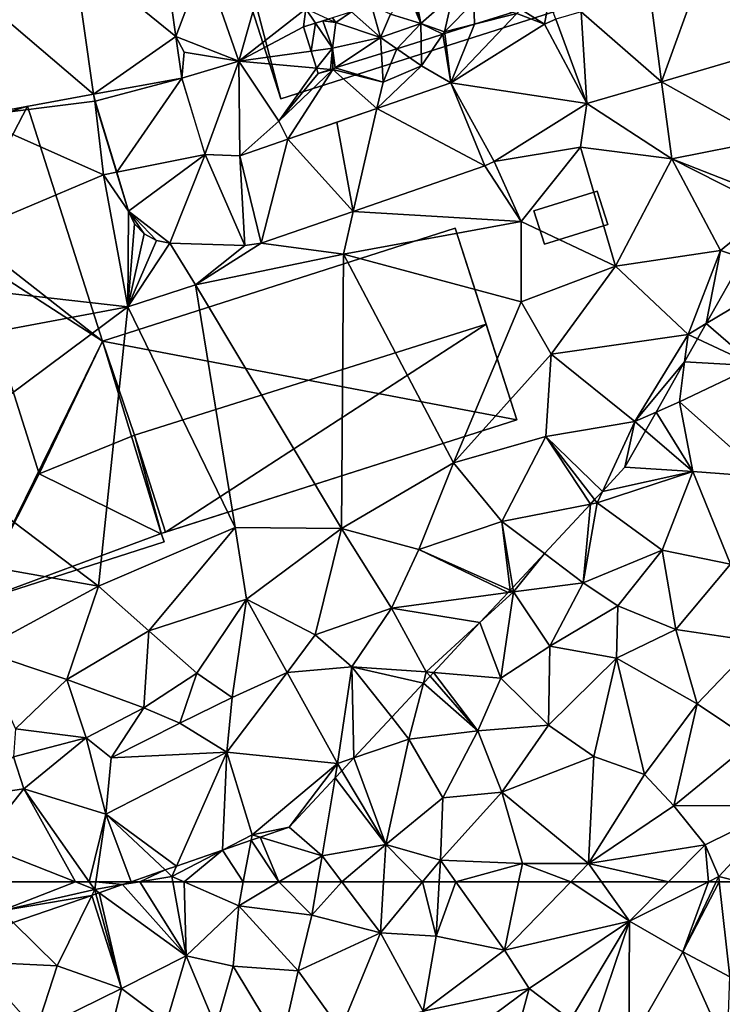
# Model space of a CAD drawing. Extents: x 0 to 1044, y -2019 to -972.
# Drawn here: x 54 to 101, y -1758 to -1692 of the extents above; entities that cross this region are included whole.
import ezdxf

# ---------------------------------------------------------------- set-up
doc = ezdxf.new("R2010")
doc.units = 0
doc.header["$MEASUREMENT"] = 0
for name, color, linetype in [('Bygninger_LOD1', 1, 'Continuous'), ('Bygninger_LOD2', 1, 'Continuous'), ('Terraen', 33, 'Continuous'), ('Terraen_bassin', 33, 'Continuous'), ('Terraen_vej', 33, 'Continuous'), ('Terran_ukendt', 33, 'Continuous')]:
    doc.layers.add(name, color=color, linetype=linetype)

# ---------------------------------------------------------------- blocks, each defined once
blk = doc.blocks.new('1km_6223_573_Flyttet_X-573000m_Y-6225000m_ACAD_1_FMEBLOCK29')
at = {"layer": 'Terraen', "color": 9, "true_color": 0xbbbbbb}
for points in [[(-1.33, 62.305, 7.83), (-2.89, 61.765, 7.903), (2.93, 57.54, 7.58)], [(-0.169, 62.5, 7.773), (-0.765, 62.5, 7.801), (-1.33, 62.305, 7.83)], [(-0.169, 62.5, 7.773), (-1.33, 62.305, 7.83), (2.93, 57.54, 7.58)], [(-0.169, 62.5, 7.773), (2.93, 57.54, 7.58), (2.035, 62.5, 7.664)], [(2.035, 62.5, 7.664), (2.93, 57.54, 7.58), (2.783, 62.5, 7.63)], [(6.749, 62.5, 7.433), (2.783, 62.5, 7.63), (6.44, 60.88, 7.45)], [(2.93, 57.54, 7.58), (6.44, 60.88, 7.45), (2.783, 62.5, 7.63)], [(9.13, 62.5, 7.296), (6.749, 62.5, 7.433), (6.44, 60.88, 7.45)], [(9.13, 62.5, 7.296), (6.44, 60.88, 7.45), (11.33, 60.26, 6.81)], [(9.13, 62.5, 7.296), (11.33, 60.26, 6.81), (11.718, 62.5, 6.99)], [(11.718, 62.5, 6.99), (11.33, 60.26, 6.81), (13.338, 62.5, 6.891)], [(11.33, 60.26, 6.81), (15.93, 59.08, 6.42), (13.338, 62.5, 6.891)], [(16.133, 62.5, 6.611), (13.338, 62.5, 6.891), (15.93, 59.08, 6.42)], [(18.753, 62.5, 6.427), (16.133, 62.5, 6.611), (15.93, 59.08, 6.42)], [(18.753, 62.5, 6.427), (15.93, 59.08, 6.42), (19.67, 58.86, 6.48)], [(18.753, 62.5, 6.427), (19.67, 58.86, 6.48), (19.87, 62.5, 6.444)], [(19.87, 62.5, 6.444), (19.67, 58.86, 6.48), (20.98, 62.5, 6.418)], [(19.67, 58.86, 6.48), (24.24, 57.91, 6.38), (20.98, 62.5, 6.418)], [(20.98, 62.5, 6.418), (24.24, 57.91, 6.38), (25.179, 62.5, 6.443)], [(25.179, 62.5, 6.443), (24.24, 57.91, 6.38), (28.68, 62.5, 6.38)], [(28.68, 62.5, 6.38), (24.24, 57.91, 6.38), (32.61, 59.87, 5.16)], [(28.68, 62.5, 6.38), (32.61, 59.87, 5.16), (30.731, 62.5, 5.993)], [(35.214, 62.5, 5.021), (30.731, 62.5, 5.993), (32.61, 59.87, 5.16)], [(35.214, 62.5, 5.021), (32.61, 59.87, 5.16), (37.888, 62.5, 4.106)], [(37.888, 62.5, 4.106), (32.61, 59.87, 5.16), (36.17, 57.81, 3.91)], [(38.408, 62.5, 3.966), (36.17, 57.81, 3.91), (38.607, 62.5, 3.969)], [(36.17, 57.81, 3.91), (39.31, 56.13, 3.95), (38.607, 62.5, 3.969)], [(37.888, 62.5, 4.106), (36.17, 57.81, 3.91), (38.408, 62.5, 3.966)], [(38.607, 62.5, 3.969), (39.31, 56.13, 3.95), (39.983, 62.5, 4.012)], [(-8.667, 59.768, 8.129), (-5.72, 56.86, 7.98), (-3.396, 61.59, 7.925)], [(-3.396, 61.59, 7.925), (-5.72, 56.86, 7.98), (-1.41, 55.35, 7.83)], [(-3.396, 61.59, 7.925), (-1.41, 55.35, 7.83), (-3.118, 61.686, 7.916)], [(-3.118, 61.686, 7.916), (-1.41, 55.35, 7.83), (-2.89, 61.765, 7.903)], [(-1.41, 55.35, 7.83), (2.93, 57.54, 7.58), (-2.89, 61.765, 7.903)], [(2.93, 57.54, 7.58), (6.08, 56.85, 7.37), (6.44, 60.88, 7.45)], [(10.42, 56.54, 6.57), (6.44, 60.88, 7.45), (6.08, 56.85, 7.37)], [(10.42, 56.54, 6.57), (11.33, 60.26, 6.81), (6.44, 60.88, 7.45)], [(10.42, 56.54, 6.57), (15.93, 59.08, 6.42), (11.33, 60.26, 6.81)], [(-11.2, 57.13, 8.27), (-5.72, 56.86, 7.98), (-8.667, 59.768, 8.129)], [(25.88, 55.35, 5.47), (32.61, 59.87, 5.16), (24.24, 57.91, 6.38)], [(28.65, 53.25, 4.77), (32.61, 59.87, 5.16), (25.88, 55.35, 5.47)], [(30, 52.14, 3.87), (32.61, 59.87, 5.16), (28.65, 53.25, 4.77)], [(30, 52.14, 3.87), (32.56, 51.51, 4.02), (32.61, 59.87, 5.16)], [(32.56, 51.51, 4.02), (36.17, 57.81, 3.91), (32.61, 59.87, 5.16)], [(13.26, 52.59, 6.62), (15.93, 59.08, 6.42), (10.42, 56.54, 6.57)], [(18.78, 53.83, 6.27), (15.93, 59.08, 6.42), (13.26, 52.59, 6.62)], [(18.78, 53.83, 6.27), (19.67, 58.86, 6.48), (15.93, 59.08, 6.42)], [(18.78, 53.83, 6.27), (24.24, 57.91, 6.38), (19.67, 58.86, 6.48)], [(-1.41, 55.35, 7.83), (1.61, 53.1, 7.53), (2.93, 57.54, 7.58)], [(1.61, 53.1, 7.53), (4.92, 52.78, 6.59), (2.93, 57.54, 7.58)], [(4.92, 52.78, 6.59), (6.08, 56.85, 7.37), (2.93, 57.54, 7.58)], [(18.78, 53.83, 6.27), (25.88, 55.35, 5.47), (24.24, 57.91, 6.38)], [(39.14, 51.19, 2.95), (36.17, 57.81, 3.91), (32.56, 51.51, 4.02)], [(39.14, 51.19, 2.95), (39.31, 56.13, 3.95), (36.17, 57.81, 3.91)], [(-7.12, 52.54, 8.13), (-5.72, 56.86, 7.98), (-11.2, 57.13, 8.27)], [(-1.41, 55.35, 7.83), (-5.72, 56.86, 7.98), (-7.12, 52.54, 8.13)], [(9.28, 51.52, 6.43), (6.08, 56.85, 7.37), (4.92, 52.78, 6.59)], [(9.28, 51.52, 6.43), (10.42, 56.54, 6.57), (6.08, 56.85, 7.37)], [(9.28, 51.52, 6.43), (13.26, 52.59, 6.62), (10.42, 56.54, 6.57)], [(-2.8, 49.67, 7.77), (-1.41, 55.35, 7.83), (-7.12, 52.54, 8.13)], [(-2.8, 49.67, 7.77), (1.61, 53.1, 7.53), (-1.41, 55.35, 7.83)], [(19.9, 50.91, 5.62), (25.88, 55.35, 5.47), (18.78, 53.83, 6.27)], [(23.51, 46.63, 4.61), (25.88, 55.35, 5.47), (19.9, 50.91, 5.62)], [(23.51, 46.63, 4.61), (28.65, 53.25, 4.77), (25.88, 55.35, 5.47)]]:
    blk.add_polyline3d(points, close=True, dxfattribs=at)
blk = doc.blocks.new('1km_6223_573_Flyttet_X-573000m_Y-6225000m_ACAD_1_FMEBLOCK37')
at = {"layer": 'Terran_ukendt', "color": 252, "true_color": 0x8a8a8a}
for points in [[(-2.745, -5.906, 5.407), (-0.857, -0.89, 5.49), (-3.616, 0.268, 5.492)], [(-9.591, -0.332, 5.333), (-14.507, -4.43, 5.32), (-8.257, -9.779, 5.316)], [(-2.745, -5.906, 5.407), (1.473, -7.57, 5.54), (-0.857, -0.89, 5.49)], [(1.473, -7.57, 5.54), (3.203, -1.43, 6.01), (-0.857, -0.89, 5.49)], [(1.473, -7.57, 5.54), (5.953, -4.05, 6.03), (3.203, -1.43, 6.01)], [(20.364, -4.111, 5.818), (21.942, -5.087, 5.852), (22.22, -3.528, 5.508)], [(22.22, -3.528, 5.508), (21.942, -5.087, 5.852), (22.693, -4.75, 5.861)], [(-16.387, -11.26, 5.39), (-8.257, -9.779, 5.316), (-14.507, -4.43, 5.32)], [(5.803, -5.27, 5.688), (5.953, -4.05, 6.03), (1.473, -7.57, 5.54)], [(5.803, -5.27, 5.688), (6.605, -5.017, 5.664), (5.953, -4.05, 6.03)], [(6.605, -5.017, 5.664), (7.462, -4.748, 5.324), (5.953, -4.05, 6.03)], [(21.942, -5.087, 5.852), (20.093, -4.38, 5.9), (15.662, -9.016, 5.572)], [(17.252, -5.089, 6.005), (15.662, -9.016, 5.572), (20.093, -4.38, 5.9)], [(19.776, -4.296, 5.923), (17.252, -5.089, 6.005), (20.093, -4.38, 5.9)], [(20.364, -4.111, 5.818), (20.093, -4.38, 5.9), (21.942, -5.087, 5.852)], [(6.308, -6.89, 5.146), (5.803, -5.27, 5.688), (1.473, -7.57, 5.54)], [(17.252, -5.089, 6.005), (15.258, -5.715, 6.061), (15.662, -9.016, 5.572)], [(-2.349, -8.709, 5.369), (-2.177, -6.95, 5.37), (-2.745, -5.906, 5.407)], [(-2.745, -5.906, 5.407), (-2.177, -6.95, 5.37), (1.473, -7.57, 5.54)], [(13.676, -6.212, 5.302), (13.693, -7.88, 5.6), (15.132, -5.755, 6.045)], [(15.132, -5.755, 6.045), (13.693, -7.88, 5.6), (15.662, -9.016, 5.572)], [(15.132, -5.755, 6.045), (15.662, -9.016, 5.572), (15.258, -5.715, 6.061)], [(12.042, -6.725, 5.636), (13.693, -7.88, 5.6), (13.676, -6.212, 5.302)], [(1.473, -7.57, 5.54), (-2.177, -6.95, 5.37), (-2.349, -8.709, 5.369)], [(6.308, -6.89, 5.146), (1.473, -7.57, 5.54), (6.665, -8.032, 5.903)], [(7.932, -8.016, 5.963), (11.123, -8.97, 5.46), (11.02, -7.046, 5.588)], [(11.02, -7.046, 5.588), (11.123, -8.97, 5.46), (12.042, -6.725, 5.636)], [(11.123, -8.97, 5.46), (13.693, -7.88, 5.6), (12.042, -6.725, 5.636)], [(29.773, -8.935, 5.552), (36.783, -12.84, 5.67), (36.897, -6.858, 5.482)], [(-0.793, -13.814, 5.403), (1.473, -7.57, 5.54), (-2.349, -8.709, 5.369)], [(1.529, -13.893, 5.446), (1.473, -7.57, 5.54), (-0.793, -13.814, 5.403)], [(4.153, -11.57, 5.49), (1.473, -7.57, 5.54), (1.529, -13.893, 5.446)], [(6.665, -8.032, 5.903), (1.473, -7.57, 5.54), (4.153, -11.57, 5.49)], [(15.662, -9.016, 5.572), (13.693, -7.88, 5.6), (10.72, -10.721, 5.528)], [(10.72, -10.721, 5.528), (13.693, -7.88, 5.6), (11.123, -8.97, 5.46)], [(6.773, -8.38, 5.889), (6.665, -8.032, 5.903), (4.153, -11.57, 5.49)], [(4.742, -12.784, 5.475), (7.763, -8.13, 5.98), (4.153, -11.57, 5.49)], [(7.763, -8.13, 5.98), (6.773, -8.38, 5.889), (4.153, -11.57, 5.49)], [(10.72, -10.721, 5.528), (7.763, -8.13, 5.98), (4.742, -12.784, 5.475)], [(7.763, -8.13, 5.98), (7.612, -8.117, 5.969), (6.773, -8.38, 5.889)], [(7.612, -8.117, 5.969), (7.763, -8.13, 5.98), (7.762, -8.069, 5.94)], [(7.762, -8.069, 5.94), (7.763, -8.13, 5.98), (7.932, -8.016, 5.963)], [(7.932, -8.016, 5.963), (7.763, -8.13, 5.98), (11.123, -8.97, 5.46)], [(10.72, -10.721, 5.528), (11.123, -8.97, 5.46), (7.763, -8.13, 5.98)], [(24.772, -10.394, 5.601), (30.453, -14.11, 5.65), (29.773, -8.935, 5.552)], [(30.453, -14.11, 5.65), (36.783, -12.84, 5.67), (29.773, -8.935, 5.552)], [(-8.257, -9.779, 5.316), (-16.387, -11.26, 5.39), (-8.157, -10.235, 5.313)], [(-7.587, -15.17, 5.28), (-8.157, -10.235, 5.313), (-16.387, -11.26, 5.39)], [(-8.157, -10.235, 5.313), (-7.587, -15.17, 5.28), (-6.706, -14.994, 5.315)], [(18.554, -14.283, 5.517), (24.353, -13.31, 5.45), (24.772, -10.394, 5.601)], [(30.453, -14.11, 5.65), (24.772, -10.394, 5.601), (24.353, -13.31, 5.45)], [(-23.737, -22.01, 5.41), (-7.587, -15.17, 5.28), (-16.387, -11.26, 5.39)], [(4.742, -12.784, 5.475), (4.153, -11.57, 5.49), (1.529, -13.893, 5.446)], [(37.46, -16.84, 5.977), (36.783, -12.84, 5.67), (30.453, -14.11, 5.65)], [(20.373, -18.29, 5.48), (24.353, -13.31, 5.45), (18.554, -14.283, 5.517)], [(26.683, -21.28, 5.58), (24.353, -13.31, 5.45), (20.373, -18.29, 5.48)], [(26.683, -21.28, 5.58), (30.453, -14.11, 5.65), (24.353, -13.31, 5.45)], [(17.942, -14.576, 5.521), (20.373, -18.29, 5.48), (18.554, -14.283, 5.517)], [(33.723, -20.24, 5.98), (30.453, -14.11, 5.65), (26.683, -21.28, 5.58)], [(37.46, -16.84, 5.977), (30.453, -14.11, 5.65), (37.098, -17.478, 5.988)], [(30.453, -14.11, 5.65), (33.723, -20.24, 5.98), (37.098, -17.478, 5.988)], [(-6.706, -14.994, 5.315), (-7.587, -15.17, 5.28), (-5.907, -17.615, 5.316)], [(9.132, -17.616, 5.484), (20.373, -18.29, 5.48), (17.942, -14.576, 5.521)], [(-5.947, -24.01, 5.33), (-7.587, -15.17, 5.28), (-23.737, -22.01, 5.41)], [(-5.947, -24.01, 5.33), (-5.907, -17.615, 5.316), (-7.587, -15.17, 5.28)], [(-5.907, -17.615, 5.316), (-5.947, -24.01, 5.33), (-5.502, -18.449, 5.326)], [(2.962, -19.746, 5.459), (8.473, -20.48, 5.51), (9.132, -17.616, 5.484)], [(9.132, -17.616, 5.484), (8.473, -20.48, 5.51), (20.373, -18.29, 5.48)], [(35.238, -20.76, 5.99), (37.098, -17.478, 5.988), (33.723, -20.24, 5.98)], [(-5.502, -18.449, 5.326), (-5.947, -24.01, 5.33), (-4.863, -19.12, 5.339)], [(20.383, -23.68, 5.44), (20.373, -18.29, 5.48), (8.473, -20.48, 5.51)], [(20.383, -23.68, 5.44), (26.683, -21.28, 5.58), (20.373, -18.29, 5.48)], [(-4.863, -19.12, 5.339), (-5.947, -24.01, 5.33), (-4.049, -19.564, 5.355)], [(-4.049, -19.564, 5.355), (-5.947, -24.01, 5.33), (-3.138, -19.738, 5.372)], [(-5.947, -24.01, 5.33), (-1.437, -22.54, 5.41), (-3.138, -19.738, 5.372)], [(-3.138, -19.738, 5.372), (-1.437, -22.54, 5.41), (1.882, -19.908, 5.448)], [(1.882, -19.908, 5.448), (-1.437, -22.54, 5.41), (2.962, -19.746, 5.459)], [(8.473, -20.48, 5.51), (2.962, -19.746, 5.459), (-1.437, -22.54, 5.41)], [(31.543, -25.86, 6.09), (33.723, -20.24, 5.98), (26.683, -21.28, 5.58)], [(33.723, -20.24, 5.98), (31.543, -25.86, 6.09), (32.76, -25.135, 6.076)], [(35.238, -20.76, 5.99), (33.723, -20.24, 5.98), (32.76, -25.135, 6.076)], [(8.353, -38.84, 5.92), (8.473, -20.48, 5.51), (-1.437, -22.54, 5.41)], [(15.843, -34.46, 5.87), (8.473, -20.48, 5.51), (8.353, -38.84, 5.92)], [(15.843, -34.46, 5.87), (20.383, -23.68, 5.44), (8.473, -20.48, 5.51)], [(22.373, -27.17, 5.87), (26.683, -21.28, 5.58), (20.383, -23.68, 5.44)], [(22.373, -27.17, 5.87), (31.543, -25.86, 6.09), (26.683, -21.28, 5.58)], [(-22.987, -27.2, 5.35), (-5.947, -24.01, 5.33), (-23.737, -22.01, 5.41)], [(1.223, -38.78, 5.87), (-1.437, -22.54, 5.41), (-5.947, -24.01, 5.33)], [(8.353, -38.84, 5.92), (-1.437, -22.54, 5.41), (1.223, -38.78, 5.87)], [(15.843, -34.46, 5.87), (22.373, -27.17, 5.87), (20.383, -23.68, 5.44)], [(-19.417, -34.03, 5.76), (-5.947, -24.01, 5.33), (-22.987, -27.2, 5.35)], [(-7.927, -42.71, 5.91), (-5.947, -24.01, 5.33), (-19.417, -34.03, 5.76)], [(-7.927, -42.71, 5.91), (1.223, -38.78, 5.87), (-5.947, -24.01, 5.33)], [(32.181, -26.157, 6.093), (32.76, -25.135, 6.076), (31.543, -25.86, 6.09)], [(27.973, -31.68, 5.98), (31.543, -25.86, 6.09), (22.373, -27.17, 5.87)], [(31.312, -27.691, 6.139), (31.543, -25.86, 6.09), (27.973, -31.68, 5.98)], [(31.312, -27.691, 6.139), (32.181, -26.157, 6.093), (31.543, -25.86, 6.09)], [(15.843, -34.46, 5.87), (22.013, -32.7, 5.87), (22.373, -27.17, 5.87)], [(22.013, -32.7, 5.87), (27.973, -31.68, 5.98), (22.373, -27.17, 5.87)], [(31.312, -27.691, 6.139), (27.973, -31.68, 5.98), (29.403, -31.06, 6.09)], [(28.698, -32.305, 6.015), (29.403, -31.06, 6.09), (27.973, -31.68, 5.98)], [(25.807, -36.365, 6.161), (27.973, -31.68, 5.98), (22.013, -32.7, 5.87)], [(25.807, -36.365, 6.161), (27.313, -34.75, 6.107), (27.973, -31.68, 5.98)], [(27.313, -34.75, 6.107), (28.698, -32.305, 6.015), (27.973, -31.68, 5.98)], [(19.073, -38.39, 5.93), (22.013, -32.7, 5.87), (15.843, -34.46, 5.87)], [(22.013, -32.7, 5.87), (19.073, -38.39, 5.93), (25.012, -37.217, 6.172)], [(25.29, -36.919, 6.175), (25.807, -36.365, 6.161), (22.013, -32.7, 5.87)], [(25.29, -36.919, 6.175), (22.013, -32.7, 5.87), (25.012, -37.217, 6.172)], [(-7.927, -42.71, 5.91), (-19.417, -34.03, 5.76), (-17.337, -41.03, 5.93)], [(13.513, -40.25, 5.88), (15.843, -34.46, 5.87), (8.353, -38.84, 5.92)], [(13.513, -40.25, 5.88), (19.073, -38.39, 5.93), (15.843, -34.46, 5.87)], [(21.923, -40.529, 6.244), (25.012, -37.217, 6.172), (19.073, -38.39, 5.93)], [(-4.547, -45.7, 5.94), (1.223, -38.78, 5.87), (-7.927, -42.71, 5.91)], [(-4.547, -45.7, 5.94), (1.993, -43.59, 5.95), (1.223, -38.78, 5.87)], [(1.993, -43.59, 5.95), (8.353, -38.84, 5.92), (1.223, -38.78, 5.87)], [(6.573, -45.98, 6.02), (8.353, -38.84, 5.92), (1.993, -43.59, 5.95)], [(11.693, -44.18, 6.24), (8.353, -38.84, 5.92), (6.573, -45.98, 6.02)], [(11.693, -44.18, 6.24), (13.513, -40.25, 5.88), (8.353, -38.84, 5.92)], [(19.637, -42.979, 6.545), (19.073, -38.39, 5.93), (13.513, -40.25, 5.88)], [(19.637, -42.979, 6.545), (19.814, -42.79, 6.53), (19.073, -38.39, 5.93)], [(19.814, -42.79, 6.53), (21.923, -40.529, 6.244), (19.073, -38.39, 5.93)], [(19.497, -43.129, 6.555), (13.513, -40.25, 5.88), (11.693, -44.18, 6.24)], [(19.497, -43.129, 6.555), (19.637, -42.979, 6.545), (13.513, -40.25, 5.88)], [(-15.867, -47.02, 5.86), (-7.927, -42.71, 5.91), (-17.337, -41.03, 5.93)], [(-15.867, -47.02, 5.86), (-10.047, -48.95, 5.88), (-7.927, -42.71, 5.91)], [(-4.547, -45.7, 5.94), (-7.927, -42.71, 5.91), (-10.047, -48.95, 5.88)], [(19.497, -43.129, 6.555), (11.693, -44.18, 6.24), (17.616, -45.146, 6.689)], [(-1.347, -48.54, 5.97), (1.993, -43.59, 5.95), (-4.547, -45.7, 5.94)], [(1.023, -50.16, 7.13), (1.993, -43.59, 5.95), (-1.347, -48.54, 5.97)], [(1.023, -50.16, 7.13), (4.703, -48.49, 6.9), (1.993, -43.59, 5.95)], [(4.703, -48.49, 6.9), (6.573, -45.98, 6.02), (1.993, -43.59, 5.95)], [(11.693, -44.18, 6.24), (6.573, -45.98, 6.02), (9.043, -48.11, 6.97)], [(14.023, -48.45, 6.88), (11.693, -44.18, 6.24), (9.043, -48.11, 6.97)], [(11.693, -44.18, 6.24), (14.023, -48.45, 6.88), (17.616, -45.146, 6.689)], [(14.496, -48.491, 6.868), (17.616, -45.146, 6.689), (14.023, -48.45, 6.88)], [(-4.887, -50.85, 6.44), (-4.547, -45.7, 5.94), (-10.047, -48.95, 5.88)], [(-4.887, -50.85, 6.44), (-1.347, -48.54, 5.97), (-4.547, -45.7, 5.94)], [(4.703, -48.49, 6.9), (9.043, -48.11, 6.97), (6.573, -45.98, 6.02)], [(-13.477, -52.27, 5.96), (-10.047, -48.95, 5.88), (-15.867, -47.02, 5.86)], [(8.073, -54.58, 7.17), (9.043, -48.11, 6.97), (4.703, -48.49, 6.9)], [(9.162, -54.209, 7.129), (9.043, -48.11, 6.97), (8.073, -54.58, 7.17)], [(11.705, -51.483, 6.984), (13.828, -49.208, 6.899), (9.043, -48.11, 6.97)], [(13.828, -49.208, 6.899), (14.023, -48.45, 6.88), (9.043, -48.11, 6.97)], [(9.162, -54.209, 7.129), (11.705, -51.483, 6.984), (9.043, -48.11, 6.97)], [(-2.477, -51.89, 7.38), (-1.347, -48.54, 5.97), (-4.887, -50.85, 6.44)], [(-2.477, -51.89, 7.38), (1.023, -50.16, 7.13), (-1.347, -48.54, 5.97)], [(0.663, -53.82, 7.39), (4.703, -48.49, 6.9), (1.023, -50.16, 7.13)], [(8.073, -54.58, 7.17), (4.703, -48.49, 6.9), (0.663, -53.82, 7.39)], [(13.828, -49.208, 6.899), (14.27, -48.733, 6.868), (14.023, -48.45, 6.88)], [(14.27, -48.733, 6.868), (14.496, -48.491, 6.868), (14.023, -48.45, 6.88)], [(-13.477, -52.27, 5.96), (-8.757, -52.87, 6.88), (-10.047, -48.95, 5.88)], [(-8.757, -52.87, 6.88), (-4.887, -50.85, 6.44), (-10.047, -48.95, 5.88)], [(0.663, -53.82, 7.39), (1.023, -50.16, 7.13), (-2.477, -51.89, 7.38)], [(-7.067, -54.2, 7.62), (-4.887, -50.85, 6.44), (-8.757, -52.87, 6.88)], [(-7.067, -54.2, 7.62), (-2.477, -51.89, 7.38), (-4.887, -50.85, 6.44)], [(0.663, -53.82, 7.39), (-2.477, -51.89, 7.38), (-7.067, -54.2, 7.62)], [(-13.617, -54.14, 6.79), (-8.757, -52.87, 6.88), (-13.477, -52.27, 5.96)], [(-12.917, -56.27, 7.88), (-8.757, -52.87, 6.88), (-13.617, -54.14, 6.79)], [(-7.427, -57.98, 7.82), (-8.757, -52.87, 6.88), (-12.917, -56.27, 7.88)], [(-7.427, -57.98, 7.82), (-7.067, -54.2, 7.62), (-8.757, -52.87, 6.88)], [(-7.427, -57.98, 7.82), (0.663, -53.82, 7.39), (-7.067, -54.2, 7.62)], [(-2.702, -61.449, 7.647), (0.663, -53.82, 7.39), (-7.427, -57.98, 7.82)], [(-2.702, -61.449, 7.647), (0.382, -60.382, 7.5), (0.663, -53.82, 7.39)], [(0.382, -60.382, 7.5), (2.373, -59.35, 7.4), (0.663, -53.82, 7.39)], [(2.373, -59.35, 7.4), (8.073, -54.58, 7.17), (0.663, -53.82, 7.39)], [(-16.737, -56.84, 7.75), (-12.917, -56.27, 7.88), (-13.617, -54.14, 6.79)], [(8.073, -54.58, 7.17), (2.373, -59.35, 7.4), (4.843, -58.84, 7.276)], [(8.073, -54.58, 7.17), (4.843, -58.84, 7.276), (7.911, -55.551, 7.164)], [(7.911, -55.551, 7.164), (8.363, -55.067, 7.132), (8.073, -54.58, 7.17)], [(8.363, -55.067, 7.132), (9.162, -54.209, 7.129), (8.073, -54.58, 7.17)], [(-15.867, -59.98, 8.08), (-12.917, -56.27, 7.88), (-16.737, -56.84, 7.75)], [(-9.471, -62.5, 7.947), (-12.917, -56.27, 7.88), (-15.867, -59.98, 8.08)], [(-9.471, -62.5, 7.947), (-8.536, -62.5, 7.917), (-12.917, -56.27, 7.88)], [(-8.536, -62.5, 7.917), (-7.427, -57.98, 7.82), (-12.917, -56.27, 7.88)], [(-8.536, -62.5, 7.917), (-8.101, -62.5, 7.91), (-7.427, -57.98, 7.82)], [(-8.101, -62.5, 7.91), (-5.742, -62.5, 7.801), (-7.427, -57.98, 7.82)], [(-3.462, -61.712, 7.685), (-2.702, -61.449, 7.647), (-7.427, -57.98, 7.82)], [(-5.742, -62.5, 7.801), (-3.462, -61.712, 7.685), (-7.427, -57.98, 7.82)], [(2.373, -59.35, 7.4), (2.904, -59.51, 7.369), (4.843, -58.84, 7.276)], [(-15.065, -62.5, 8.131), (-9.471, -62.5, 7.947), (-15.867, -59.98, 8.08)], [(0.382, -60.382, 7.5), (2.303, -59.718, 7.404), (2.373, -59.35, 7.4)], [(2.303, -59.718, 7.404), (2.904, -59.51, 7.369), (2.373, -59.35, 7.4)]]:
    blk.add_polyline3d(points, close=True, dxfattribs=at)
blk = doc.blocks.new('1km_6223_573_Flyttet_X-573000m_Y-6225000m_ACAD_1_FMEBLOCK46')
at = {"layer": 'Terran_ukendt', "color": 252, "true_color": 0x8a8a8a}
for points in [[(-6.509, 2.295, 8.328), (-7.361, 2.295, 8.363), (-5.913, -2.295, 8.442)], [(-6.509, 2.295, 8.328), (-1.343, 0.355, 8.17), (-1.961, 2.295, 8.131)], [(-4.89, -1.941, 8.388), (-6.509, 2.295, 8.328), (-5.913, -2.295, 8.442)], [(-1.343, 0.355, 8.17), (-6.509, 2.295, 8.328), (-4.89, -1.941, 8.388)], [(-1.961, 2.295, 8.131), (-1.343, 0.355, 8.17), (3.632, 2.295, 7.947)], [(-1.343, 0.355, 8.17), (4.927, 1.785, 7.92), (3.632, 2.295, 7.947)], [(3.632, 2.295, 7.947), (4.927, 1.785, 7.92), (4.568, 2.295, 7.917)], [(4.568, 2.295, 7.917), (4.927, 1.785, 7.92), (5.003, 2.295, 7.91)], [(5.003, 2.295, 7.91), (4.927, 1.785, 7.92), (6.796, 2.1, 7.83)], [(5.236, 1.56, 7.903), (6.796, 2.1, 7.83), (4.927, 1.785, 7.92)], [(5.003, 2.295, 7.91), (6.796, 2.1, 7.83), (7.361, 2.295, 7.801)], [(4.73, 1.385, 7.925), (4.927, 1.785, 7.92), (-1.343, 0.355, 8.17)], [(-0.541, -0.437, 8.129), (4.73, 1.385, 7.925), (-1.343, 0.355, 8.17)], [(4.73, 1.385, 7.925), (5.008, 1.481, 7.916), (4.927, 1.785, 7.92)], [(5.008, 1.481, 7.916), (5.236, 1.56, 7.903), (4.927, 1.785, 7.92)], [(-4.89, -1.941, 8.388), (-1.997, -0.941, 8.208), (-1.343, 0.355, 8.17)], [(-1.997, -0.941, 8.208), (-0.541, -0.437, 8.129), (-1.343, 0.355, 8.17)]]:
    blk.add_polyline3d(points, close=True, dxfattribs=at)
blk = doc.blocks.new('1km_6223_573_Flyttet_X-573000m_Y-6225000m_ACAD_1_FMEBLOCK108')
at = {"layer": 'Terraen_bassin', "color": 151, "true_color": 0x87cefa}
for points in [[(-2.072, -30.121, 5.292), (-3.26, -31.47, 6.31), (-1.23, -32.09, 5.09)], [(-2.072, -30.121, 5.292), (-1.23, -32.09, 5.09), (-1.895, -30.066, 5.166)], [(-1.895, -30.066, 5.166), (-1.23, -32.09, 5.09), (-1.641, -29.986, 5.152)], [(-1.23, -32.09, 5.09), (0.9, -30.21, 4.99), (-1.641, -29.986, 5.152)], [(0.35, -32.65, 6.08), (0.9, -30.21, 4.99), (-1.23, -32.09, 5.09)], [(0.35, -32.65, 6.08), (2.3, -30.67, 6.11), (0.9, -30.21, 4.99)], [(-5.871, -31.317, 5.379), (-3.93, -33.03, 5.66), (-4.543, -30.899, 5.702)], [(-4.543, -30.899, 5.702), (-3.93, -33.03, 5.66), (-3.26, -31.47, 6.31)], [(2.3, -30.67, 6.11), (0.35, -32.65, 6.08), (2.359, -32.149, 6.005)], [(4.883, -31.356, 5.923), (2.3, -30.67, 6.11), (2.359, -32.149, 6.005)], [(-7.144, -31.717, 5.083), (-6.93, -32.04, 5.09), (-5.871, -31.317, 5.379)], [(-5.871, -31.317, 5.379), (-6.93, -32.04, 5.09), (-3.93, -33.03, 5.66)], [(-1.23, -32.09, 5.09), (-3.26, -31.47, 6.31), (-3.93, -33.03, 5.66)], [(-8.288, -32.077, 5.664), (-9.09, -32.33, 5.688), (-8.585, -33.95, 5.146)], [(-8.288, -32.077, 5.664), (-8.585, -33.95, 5.146), (-7.16, -33.75, 5.03)], [(-7.802, -31.925, 5.471), (-8.288, -32.077, 5.664), (-7.16, -33.75, 5.03)], [(-7.431, -31.808, 5.324), (-7.802, -31.925, 5.471), (-6.93, -32.04, 5.09)], [(-7.802, -31.925, 5.471), (-7.16, -33.75, 5.03), (-6.93, -32.04, 5.09)], [(-7.431, -31.808, 5.324), (-6.93, -32.04, 5.09), (-7.144, -31.717, 5.083)], [(-7.16, -33.75, 5.03), (-3.93, -33.03, 5.66), (-6.93, -32.04, 5.09)], [(-2.851, -33.785, 5.636), (-1.23, -32.09, 5.09), (-3.93, -33.03, 5.66)], [(-2.851, -33.785, 5.636), (-1.218, -33.272, 5.302), (-1.23, -32.09, 5.09)], [(-1.218, -33.272, 5.302), (0.238, -32.815, 6.045), (-1.23, -32.09, 5.09)], [(0.238, -32.815, 6.045), (0.35, -32.65, 6.08), (-1.23, -32.09, 5.09)], [(2.359, -32.149, 6.005), (0.35, -32.65, 6.08), (0.365, -32.775, 6.061)], [(0.238, -32.815, 6.045), (0.365, -32.775, 6.061), (0.35, -32.65, 6.08)], [(-6.961, -35.076, 5.963), (-3.93, -33.03, 5.66), (-7.16, -33.75, 5.03)], [(-6.961, -35.076, 5.963), (-3.873, -34.106, 5.588), (-3.93, -33.03, 5.66)], [(-3.873, -34.106, 5.588), (-2.851, -33.785, 5.636), (-3.93, -33.03, 5.66)], [(-8.228, -35.092, 5.903), (-7.16, -33.75, 5.03), (-8.585, -33.95, 5.146)], [(-8.228, -35.092, 5.903), (-7.281, -35.177, 5.969), (-7.16, -33.75, 5.03)], [(-7.281, -35.177, 5.969), (-7.131, -35.129, 5.94), (-7.16, -33.75, 5.03)], [(-7.131, -35.129, 5.94), (-6.961, -35.076, 5.963), (-7.16, -33.75, 5.03)], [(-8.228, -35.092, 5.903), (-8.12, -35.44, 5.889), (-7.281, -35.177, 5.969)]]:
    blk.add_polyline3d(points, close=True, dxfattribs=at)
blk = doc.blocks.new('1km_6223_573_Flyttet_X-573000m_Y-6225000m_ACAD_1_FMEBLOCK162')
at = {"layer": 'Terraen_vej', "color": 251, "true_color": 0x555555}
for points in [[(-11.88, -21.028, 5.492), (-17.855, -21.628, 5.333), (-11.009, -27.201, 5.407)], [(-11.009, -27.201, 5.407), (-17.855, -21.628, 5.333), (-16.521, -31.075, 5.316)], [(20.719, -24.212, 5.774), (21.51, -30.231, 5.552), (24.025, -23.248, 5.728)], [(24.025, -23.248, 5.728), (21.51, -30.231, 5.552), (28.633, -28.154, 5.482)], [(16.134, -25.549, 5.838), (21.51, -30.231, 5.552), (20.719, -24.212, 5.774)], [(14.43, -26.046, 5.861), (16.508, -31.69, 5.601), (16.134, -25.549, 5.838)], [(16.508, -31.69, 5.601), (21.51, -30.231, 5.552), (16.134, -25.549, 5.838)], [(13.678, -26.383, 5.852), (16.508, -31.69, 5.601), (14.43, -26.046, 5.861)], [(7.398, -30.311, 5.572), (16.508, -31.69, 5.601), (13.678, -26.383, 5.852)], [(-10.613, -30.005, 5.369), (-11.009, -27.201, 5.407), (-16.521, -31.075, 5.316)], [(-10.613, -30.005, 5.369), (-16.521, -31.075, 5.316), (-16.42, -31.531, 5.313)], [(-10.613, -30.005, 5.369), (-16.42, -31.531, 5.313), (-14.969, -36.29, 5.315)], [(-10.613, -30.005, 5.369), (-14.969, -36.29, 5.315), (-9.056, -35.11, 5.403)], [(2.456, -32.017, 5.528), (9.678, -35.872, 5.521), (7.398, -30.311, 5.572)], [(7.398, -30.311, 5.572), (10.29, -35.579, 5.517), (16.508, -31.69, 5.601)], [(7.398, -30.311, 5.572), (9.678, -35.872, 5.521), (10.29, -35.579, 5.517)], [(0.869, -38.912, 5.484), (2.456, -32.017, 5.528), (-0.237, -32.946, 5.504)], [(2.456, -32.017, 5.528), (0.869, -38.912, 5.484), (9.678, -35.872, 5.521)], [(-3.522, -34.08, 5.475), (0.869, -38.912, 5.484), (-0.237, -32.946, 5.504)], [(-6.734, -35.189, 5.446), (-5.302, -41.042, 5.459), (-3.522, -34.08, 5.475)], [(-3.522, -34.08, 5.475), (-5.302, -41.042, 5.459), (0.869, -38.912, 5.484)], [(-9.056, -35.11, 5.403), (-14.969, -36.29, 5.315), (-14.17, -38.911, 5.316)], [(-9.056, -35.11, 5.403), (-14.17, -38.911, 5.316), (-11.402, -41.034, 5.372)], [(-9.056, -35.11, 5.403), (-11.402, -41.034, 5.372), (-6.382, -41.204, 5.448)], [(-9.056, -35.11, 5.403), (-6.382, -41.204, 5.448), (-6.734, -35.189, 5.446)], [(-6.382, -41.204, 5.448), (-5.302, -41.042, 5.459), (-6.734, -35.189, 5.446)], [(-13.127, -40.416, 5.339), (-14.17, -38.911, 5.316), (-13.766, -39.745, 5.326)], [(-12.313, -40.86, 5.355), (-14.17, -38.911, 5.316), (-13.127, -40.416, 5.339)], [(-11.402, -41.034, 5.372), (-14.17, -38.911, 5.316), (-12.313, -40.86, 5.355)]]:
    blk.add_polyline3d(points, close=True, dxfattribs=at)
blk = doc.blocks.new('1km_6223_573_Flyttet_X-573000m_Y-6225000m_ACAD_1_FMEBLOCK185')
at = {"layer": 'Terraen', "color": 9, "true_color": 0xbbbbbb}
for points in [[(40.215, -20.76, 5.99), (37.737, -25.135, 6.076), (43.3, -21.82, 6.01)], [(41.01, -27.95, 6.11), (43.3, -21.82, 6.01), (37.737, -25.135, 6.076)], [(37.158, -26.157, 6.093), (41.01, -27.95, 6.11), (37.737, -25.135, 6.076)], [(36.289, -27.691, 6.139), (41.01, -27.95, 6.11), (37.158, -26.157, 6.093)], [(36.289, -27.691, 6.139), (34.38, -31.06, 6.09), (35.95, -30.38, 6.21)], [(36.289, -27.691, 6.139), (35.95, -30.38, 6.21), (41.01, -27.95, 6.11)], [(41.6, -35.38, 5.9), (41.01, -27.95, 6.11), (35.95, -30.38, 6.21)], [(36.84, -35.03, 6.17), (35.95, -30.38, 6.21), (34.38, -31.06, 6.09)], [(41.6, -35.38, 5.9), (35.95, -30.38, 6.21), (36.84, -35.03, 6.17)], [(33.675, -32.305, 6.015), (36.84, -35.03, 6.17), (34.38, -31.06, 6.09)], [(33.675, -32.305, 6.015), (32.29, -34.75, 6.107), (36.84, -35.03, 6.17)], [(32.29, -34.75, 6.107), (30.784, -36.365, 6.161), (36.84, -35.03, 6.17)], [(30.784, -36.365, 6.161), (30.43, -37.13, 6.19), (36.84, -35.03, 6.17)], [(34.79, -40.3, 6.35), (36.84, -35.03, 6.17), (30.43, -37.13, 6.19)], [(39.36, -41.23, 6.19), (36.84, -35.03, 6.17), (34.79, -40.3, 6.35)], [(39.36, -41.23, 6.19), (41.6, -35.38, 5.9), (36.84, -35.03, 6.17)], [(30.266, -36.919, 6.175), (30.43, -37.13, 6.19), (30.784, -36.365, 6.161)], [(26.9, -40.529, 6.244), (29.5, -42.48, 6.53), (29.989, -37.217, 6.172)], [(29.5, -42.48, 6.53), (30.43, -37.13, 6.19), (29.989, -37.217, 6.172)], [(29.5, -42.48, 6.53), (34.79, -40.3, 6.35), (30.43, -37.13, 6.19)], [(30.266, -36.919, 6.175), (29.989, -37.217, 6.172), (30.43, -37.13, 6.19)], [(24.791, -42.79, 6.53), (24.84, -43.08, 6.57), (26.9, -40.529, 6.244)], [(24.84, -43.08, 6.57), (29.5, -42.48, 6.53), (26.9, -40.529, 6.244)], [(29.5, -42.48, 6.53), (31.82, -44.03, 6.52), (34.79, -40.3, 6.35)], [(35.71, -45.62, 6.27), (34.79, -40.3, 6.35), (31.82, -44.03, 6.52)], [(35.71, -45.62, 6.27), (39.36, -41.23, 6.19), (34.79, -40.3, 6.35)], [(41.12, -46.41, 6.16), (39.36, -41.23, 6.19), (35.71, -45.62, 6.27)], [(24.614, -42.979, 6.545), (24.84, -43.08, 6.57), (24.791, -42.79, 6.53)], [(24.84, -43.08, 6.57), (27.26, -46.73, 6.56), (29.5, -42.48, 6.53)], [(27.26, -46.73, 6.56), (31.82, -44.03, 6.52), (29.5, -42.48, 6.53)], [(24.474, -43.129, 6.555), (22.593, -45.146, 6.689), (24.84, -43.08, 6.57)], [(23.99, -48.88, 6.75), (24.84, -43.08, 6.57), (22.593, -45.146, 6.689)], [(23.99, -48.88, 6.75), (27.26, -46.73, 6.56), (24.84, -43.08, 6.57)], [(24.474, -43.129, 6.555), (24.84, -43.08, 6.57), (24.531, -43.069, 6.551)], [(24.84, -43.08, 6.57), (24.614, -42.979, 6.545), (24.531, -43.069, 6.551)], [(31.73, -47.54, 6.29), (31.82, -44.03, 6.52), (27.26, -46.73, 6.56)], [(31.73, -47.54, 6.29), (35.71, -45.62, 6.27), (31.82, -44.03, 6.52)], [(19.473, -48.491, 6.868), (23.99, -48.88, 6.75), (22.593, -45.146, 6.689)], [(37.12, -50.6, 6.19), (35.71, -45.62, 6.27), (31.73, -47.54, 6.29)], [(37.12, -50.6, 6.19), (41.12, -46.41, 6.16), (35.71, -45.62, 6.27)], [(27.18, -52.01, 6.4), (27.26, -46.73, 6.56), (23.99, -48.88, 6.75)], [(27.18, -52.01, 6.4), (31.73, -47.54, 6.29), (27.26, -46.73, 6.56)], [(40.85, -53.09, 5.24), (41.12, -46.41, 6.16), (37.12, -50.6, 6.19)], [(27.18, -52.01, 6.4), (30.22, -54.12, 6.36), (31.73, -47.54, 6.29)], [(33.61, -55.31, 6.2), (31.73, -47.54, 6.29), (30.22, -54.12, 6.36)], [(33.61, -55.31, 6.2), (37.12, -50.6, 6.19), (31.73, -47.54, 6.29)], [(18.805, -49.208, 6.899), (22.45, -52.4, 6.71), (19.247, -48.733, 6.868)], [(19.247, -48.733, 6.868), (22.45, -52.4, 6.71), (19.473, -48.491, 6.868)], [(22.45, -52.4, 6.71), (23.99, -48.88, 6.75), (19.473, -48.491, 6.868)], [(16.682, -51.483, 6.984), (17.84, -52.95, 6.99), (18.805, -49.208, 6.899)], [(18.805, -49.208, 6.899), (17.84, -52.95, 6.99), (22.45, -52.4, 6.71)], [(27.18, -52.01, 6.4), (23.99, -48.88, 6.75), (22.45, -52.4, 6.71)], [(35.57, -57.41, 5.7), (37.12, -50.6, 6.19), (33.61, -55.31, 6.2)], [(35.57, -57.41, 5.7), (40.85, -53.09, 5.24), (37.12, -50.6, 6.19)], [(14.139, -54.209, 7.129), (17.84, -52.95, 6.99), (16.682, -51.483, 6.984)], [(24.05, -56.5, 6.41), (27.18, -52.01, 6.4), (22.45, -52.4, 6.71)], [(24.05, -56.5, 6.41), (30.22, -54.12, 6.36), (27.18, -52.01, 6.4)], [(20.1, -56.88, 6.67), (22.45, -52.4, 6.71), (17.84, -52.95, 6.99)], [(24.05, -56.5, 6.41), (22.45, -52.4, 6.71), (20.1, -56.88, 6.67)], [(16.28, -60.01, 6.75), (17.84, -52.95, 6.99), (14.139, -54.209, 7.129)], [(16.28, -60.01, 6.75), (20.1, -56.88, 6.67), (17.84, -52.95, 6.99)], [(43, -57.39, 3.87), (40.85, -53.09, 5.24), (35.57, -57.41, 5.7)], [(13.34, -55.067, 7.132), (16.28, -60.01, 6.75), (14.139, -54.209, 7.129)], [(29.86, -61.28, 6.38), (30.22, -54.12, 6.36), (24.05, -56.5, 6.41)], [(29.86, -61.28, 6.38), (33.61, -55.31, 6.2), (30.22, -54.12, 6.36)], [(12.888, -55.551, 7.164), (16.28, -60.01, 6.75), (13.34, -55.067, 7.132)], [(29.86, -61.28, 6.38), (35.57, -57.41, 5.7), (33.61, -55.31, 6.2)], [(12.02, -60.76, 7.13), (12.888, -55.551, 7.164), (9.82, -58.84, 7.276)], [(12.888, -55.551, 7.164), (12.02, -60.76, 7.13), (16.28, -60.01, 6.75)], [(19.95, -61.05, 6.43), (24.05, -56.5, 6.41), (20.1, -56.88, 6.67)], [(25.43, -61.27, 6.46), (24.05, -56.5, 6.41), (19.95, -61.05, 6.43)], [(29.86, -61.28, 6.38), (24.05, -56.5, 6.41), (25.43, -61.27, 6.46)], [(19.95, -61.05, 6.43), (20.1, -56.88, 6.67), (16.28, -60.01, 6.75)], [(29.86, -61.28, 6.38), (37.66, -60.03, 4.89), (35.57, -57.41, 5.7)], [(37.66, -60.03, 4.89), (43, -57.39, 3.87), (35.57, -57.41, 5.7)], [(37.66, -60.03, 4.89), (38.57, -62.16, 3.97), (43, -57.39, 3.87)], [(39.983, -62.5, 4.012), (43, -57.39, 3.87), (38.57, -62.16, 3.97)], [(7.881, -59.51, 7.369), (12.02, -60.76, 7.13), (9.82, -58.84, 7.276)], [(6.749, -62.5, 7.433), (7.28, -59.718, 7.404), (5.359, -60.382, 7.5)], [(6.749, -62.5, 7.433), (9.13, -62.5, 7.296), (7.28, -59.718, 7.404)], [(7.28, -59.718, 7.404), (9.13, -62.5, 7.296), (7.881, -59.51, 7.369)], [(9.13, -62.5, 7.296), (12.02, -60.76, 7.13), (7.881, -59.51, 7.369)], [(2.275, -61.449, 7.647), (1.97, -62.14, 7.67), (5.359, -60.382, 7.5)], [(1.97, -62.14, 7.67), (2.783, -62.5, 7.63), (5.359, -60.382, 7.5)], [(2.783, -62.5, 7.63), (6.749, -62.5, 7.433), (5.359, -60.382, 7.5)], [(16.28, -60.01, 6.75), (12.02, -60.76, 7.13), (13.338, -62.5, 6.891)], [(16.133, -62.5, 6.611), (16.28, -60.01, 6.75), (13.338, -62.5, 6.891)], [(18.753, -62.5, 6.427), (16.28, -60.01, 6.75), (16.133, -62.5, 6.611)], [(18.753, -62.5, 6.427), (19.95, -61.05, 6.43), (16.28, -60.01, 6.75)], [(35.214, -62.5, 5.021), (37.66, -60.03, 4.89), (29.86, -61.28, 6.38)], [(35.214, -62.5, 5.021), (37.888, -62.5, 4.106), (37.66, -60.03, 4.89)], [(37.888, -62.5, 4.106), (38.57, -62.16, 3.97), (37.66, -60.03, 4.89)], [(9.13, -62.5, 7.296), (11.718, -62.5, 6.99), (12.02, -60.76, 7.13)], [(11.718, -62.5, 6.99), (13.338, -62.5, 6.891), (12.02, -60.76, 7.13)], [(18.753, -62.5, 6.427), (19.87, -62.5, 6.444), (19.95, -61.05, 6.43)], [(19.87, -62.5, 6.444), (20.98, -62.5, 6.418), (19.95, -61.05, 6.43)], [(20.98, -62.5, 6.418), (25.43, -61.27, 6.46), (19.95, -61.05, 6.43)], [(20.98, -62.5, 6.418), (25.179, -62.5, 6.443), (25.43, -61.27, 6.46)], [(25.179, -62.5, 6.443), (28.68, -62.5, 6.38), (25.43, -61.27, 6.46)], [(28.68, -62.5, 6.38), (29.86, -61.28, 6.38), (25.43, -61.27, 6.46)], [(28.68, -62.5, 6.38), (30.731, -62.5, 5.993), (29.86, -61.28, 6.38)], [(35.214, -62.5, 5.021), (29.86, -61.28, 6.38), (30.731, -62.5, 5.993)], [(1.515, -61.712, 7.685), (-0.765, -62.5, 7.801), (-0.169, -62.5, 7.773)], [(1.515, -61.712, 7.685), (-0.169, -62.5, 7.773), (1.97, -62.14, 7.67)], [(1.515, -61.712, 7.685), (1.97, -62.14, 7.67), (2.275, -61.449, 7.647)], [(2.035, -62.5, 7.664), (1.97, -62.14, 7.67), (-0.169, -62.5, 7.773)], [(2.035, -62.5, 7.664), (2.783, -62.5, 7.63), (1.97, -62.14, 7.67)], [(37.888, -62.5, 4.106), (38.408, -62.5, 3.966), (38.57, -62.16, 3.97)], [(38.408, -62.5, 3.966), (38.607, -62.5, 3.969), (38.57, -62.16, 3.97)], [(38.607, -62.5, 3.969), (39.983, -62.5, 4.012), (38.57, -62.16, 3.97)]]:
    blk.add_polyline3d(points, close=True, dxfattribs=at)
blk = doc.blocks.new('building_35738')
at = {"layer": 'Bygninger_LOD1', "color": 16, "true_color": 0x7e0000}
for points in [[(-12.865, -34.23, 5.63), (-11.865, -33.91, 5.78), (-6.855, -53.03, 5.77)], [(-11.865, -33.91, 8.28), (-6.855, -53.03, 8.27), (-12.865, -34.23, 8.13)], [(-6.855, -53.03, 5.77), (-6.855, -53.03, 8.27), (-12.865, -34.23, 8.13), (-12.865, -34.23, 5.63)], [(32.895, -40.33, 5.64), (-6.855, -53.03, 5.77), (-11.865, -33.91, 5.78)], [(32.895, -40.33, 8.14), (-6.855, -53.03, 8.27), (-11.865, -33.91, 8.28)], [(32.895, -40.33, 5.64), (32.895, -40.33, 8.14), (-6.855, -53.03, 8.27), (-6.855, -53.03, 5.77)]]:
    blk.add_3dface(points, dxfattribs=at)
blk = doc.blocks.new('building_184459')
at = {"layer": 'Bygninger_LOD2', "color": 16, "true_color": 0x7e0000}
for points in [[(2.47, -0.46, 5.54), (-1.76, -1.78, 5.45), (-2.47, 0.46, 5.44), (1.76, 1.78, 5.5)], [(1.76, 1.78, 6.87), (2.47, -0.46, 6.86), (-1.76, -1.78, 6.87), (-2.47, 0.46, 6.88)], [(1.76, 1.78, 5.5), (-2.47, 0.46, 5.44), (-2.47, 0.46, 6.88), (1.76, 1.78, 6.87)], [(1.76, 1.78, 5.5), (1.76, 1.78, 6.87), (2.47, -0.46, 6.86), (2.47, -0.46, 5.54)], [(-1.76, -1.78, 6.87), (-2.47, 0.46, 6.88), (-2.47, 0.46, 5.44), (-1.76, -1.78, 5.45)], [(2.47, -0.46, 6.86), (-1.76, -1.78, 6.87), (-1.76, -1.78, 5.45), (2.47, -0.46, 5.54)]]:
    blk.add_3dface(points, dxfattribs=at)
blk = doc.blocks.new('building_16300')
at = {"layer": 'Bygninger_LOD2', "color": 16, "true_color": 0x7e0000}
for points in [[(-9.91, 16.625, 12.04), (-14.29, 8.235, 13.4), (-22.83, 12.485, 11.98)], [(-9.91, 16.625, 5.28), (-4.89, 0.905, 5.38), (-22.83, 12.485, 5.31)], [(-9.91, 16.625, 5.28), (-22.83, 12.485, 5.31), (-22.83, 12.485, 11.98), (-9.91, 16.625, 12.04)], [(-9.91, 16.625, 12.04), (-4.89, 0.905, 12.04), (-14.29, 8.235, 13.4)], [(-4.89, 0.905, 12.04), (-9.91, 16.625, 12.04), (-4.89, 0.905, 10.62)], [(-9.91, 16.625, 5.28), (-4.89, 0.905, 10.62), (-9.91, 16.625, 12.04)], [(-4.89, 0.905, 10.62), (-9.91, 16.625, 5.28), (-4.89, 0.905, 5.38)], [(-13.52, -16.625, 11.98), (-22.83, 12.485, 11.98), (-22.83, 12.485, 5.31), (-13.52, -16.625, 5.77)], [(-22.83, 12.485, 11.98), (-14.29, 8.235, 13.4), (-9.13, -7.985, 13.42), (-13.52, -16.625, 11.98)], [(-22.83, 12.485, 5.31), (-4.89, 0.905, 5.38), (-13.52, -16.625, 5.77)], [(-4.89, 0.905, 12.04), (-9.13, -7.985, 13.42), (-14.29, 8.235, 13.4)], [(-4.89, 0.905, 10.62), (18.72, 8.455, 10.61), (18.72, 8.455, 5.42), (-4.89, 0.905, 5.38)], [(-2.76, -5.395, 11.51), (-4.89, 0.905, 10.62), (18.72, 8.455, 10.61), (20.78, 2.035, 11.51)], [(18.72, 8.455, 5.42), (22.83, -4.375, 5.81), (-4.89, 0.905, 5.38)], [(18.72, 8.455, 5.42), (18.72, 8.455, 10.61), (20.78, 2.035, 11.51)], [(22.83, -4.375, 5.81), (18.72, 8.455, 5.42), (20.78, 2.035, 11.51)], [(20.78, 2.035, 11.51), (-0.69, -11.895, 10.58), (-2.76, -5.395, 11.51)], [(22.83, -4.375, 10.59), (-0.69, -11.895, 10.58), (20.78, 2.035, 11.51)], [(22.83, -4.375, 5.81), (20.78, 2.035, 11.51), (22.83, -4.375, 10.59)], [(-4.89, 0.905, 5.38), (-0.96, -11.985, 5.81), (-13.52, -16.625, 5.77)], [(-4.89, 0.905, 12.04), (-2.76, -5.395, 12.02), (-9.13, -7.985, 13.42)], [(-4.89, 0.905, 5.38), (22.83, -4.375, 5.81), (-0.96, -11.985, 5.81)], [(-2.76, -5.395, 12.02), (-4.89, 0.905, 12.04), (-2.76, -5.395, 11.51)], [(-2.76, -5.395, 11.51), (-4.89, 0.905, 12.04), (-4.89, 0.905, 10.62)], [(-0.96, -11.985, 5.81), (-0.69, -11.895, 10.58), (22.83, -4.375, 5.81)], [(22.83, -4.375, 5.81), (-0.69, -11.895, 10.58), (22.83, -4.375, 10.59)], [(-2.76, -5.395, 12.02), (-0.953, -12.017, 12.09), (-9.13, -7.985, 13.42)], [(-0.69, -11.895, 10.58), (-0.96, -11.985, 10.58), (-2.76, -5.395, 11.51)], [(-0.953, -12.017, 12.09), (-2.76, -5.395, 12.02), (-2.76, -5.395, 11.51)], [(-0.96, -11.985, 10.58), (-0.953, -12.017, 12.09), (-2.76, -5.395, 11.51)], [(-13.52, -16.625, 11.98), (-9.13, -7.985, 13.42), (-0.953, -12.017, 12.09), (-0.78, -12.545, 11.97)], [(-0.96, -11.985, 5.81), (-0.78, -12.545, 5.81), (-13.52, -16.625, 5.77)], [(-0.96, -11.985, 10.58), (-0.69, -11.895, 10.58), (-0.96, -11.985, 5.81)], [(-0.96, -11.985, 10.58), (-0.78, -12.545, 11.97), (-0.953, -12.017, 12.09)], [(-0.96, -11.985, 5.81), (-0.78, -12.545, 5.81), (-0.96, -11.985, 10.58)], [(-0.78, -12.545, 5.81), (-0.78, -12.545, 11.97), (-0.96, -11.985, 10.58)], [(-0.78, -12.545, 11.97), (-13.52, -16.625, 11.98), (-13.52, -16.625, 5.77), (-0.78, -12.545, 5.81)]]:
    blk.add_3dface(points, dxfattribs=at)

msp = doc.modelspace()

# ---------------------------------------------------------------- block references
at = {"layer": 'Bygninger_LOD1', "color": 16, "true_color": 0x7e0000}
msp.add_blockref('building_35738', (78.605, -1644.56), dxfattribs=at)
at = {"layer": 'Bygninger_LOD2', "color": 16, "true_color": 0x7e0000}
for name, p in [('building_16300', (64.72, -1714.705)), ('building_184459', (91.17, -1705.54))]:
    msp.add_blockref(name, p, dxfattribs=at)
at = {"layer": 'Terraen', "color": 9, "true_color": 0xbbbbbb}
for name, p in [('1km_6223_573_Flyttet_X-573000m_Y-6225000m_ACAD_1_FMEBLOCK185', (62.5, -1687.5)), ('1km_6223_573_Flyttet_X-573000m_Y-6225000m_ACAD_1_FMEBLOCK29', (62.5, -1812.5))]:
    msp.add_blockref(name, p, dxfattribs=at)
at = {"layer": 'Terraen_bassin', "color": 151, "true_color": 0x87cefa}
msp.add_blockref('1km_6223_573_Flyttet_X-573000m_Y-6225000m_ACAD_1_FMEBLOCK108', (82.37, -1660.44), dxfattribs=at)
at = {"layer": 'Terraen_vej', "color": 251, "true_color": 0x555555}
msp.add_blockref('1km_6223_573_Flyttet_X-573000m_Y-6225000m_ACAD_1_FMEBLOCK162', (75.741, -1666.204), dxfattribs=at)
at = {"layer": 'Terran_ukendt', "color": 252, "true_color": 0x8a8a8a}
for name, p in [('1km_6223_573_Flyttet_X-573000m_Y-6225000m_ACAD_1_FMEBLOCK37', (67.477, -1687.5)), ('1km_6223_573_Flyttet_X-573000m_Y-6225000m_ACAD_1_FMEBLOCK46', (54.373, -1752.295))]:
    msp.add_blockref(name, p, dxfattribs=at)

doc.saveas('drawing.dxf')
